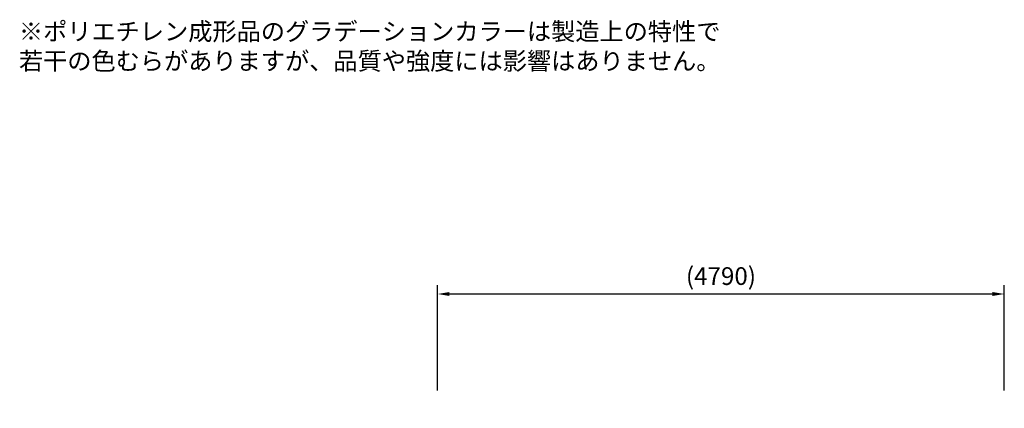
# Model space of a CAD drawing. Units: millimetres. Extents: x 0 to 29700, y 0 to 21000.
# Drawn here: x 16194 to 24523, y 7126 to 10413 of the extents above; entities that cross this region are included whole.
import ezdxf

# ---------------------------------------------------------------- set-up
doc = ezdxf.new("R2010")
doc.units = ezdxf.units.MM
doc.header["$LTSCALE"] = 15
doc.layers.get('0').update_dxf_attribs({"lineweight": 50})
doc.layers.get('DEFPOINTS').update_dxf_attribs({"lineweight": 50})
doc.layers.add('P_2DIM', color=6, linetype='Continuous', lineweight=25)
doc.layers.add('P_3TEXT', color=60, linetype='Continuous')
doc.styles.add('BIGFONT', font='simplex.shx', dxfattribs={"bigfont": 'bigfont.shx'})
doc.dimstyles.new('DIMBIGFONT$0', dxfattribs={"dimscale": 50, "dimtxt": 3, "dimasz": 2, "dimexe": 1.5, "dimexo": 3, "dimgap": 0.75, "dimtad": 1, "dimdec": 0, "dimdsep": 46, "dimtxsty": 'BIGFONT', "dimblk1": 'DOT', "dimblk2": 'DOT', "dimcen": 0, "dimclrt": 230, "dimadec": 0, "dimazin": 0, "dimtfac": 0.6, "dimtdec": 1, "dimtofl": 0, "dimtmove": 2, "dimatfit": 3, "dimldrblk": 'DOT', "dimfxl": 1, "dimtvp": 1, "dimtolj": 1, "dimarcsym": 0})

# ---------------------------------------------------------------- blocks, each defined once
blk = doc.blocks.new('*D6')
at = {"layer": 'DEFPOINTS', "color": 0}
for p in [(19729.4, 8092.5), (19729.4, 7125.7), (24523.2, 7125.7)]:
    blk.add_point(p, dxfattribs=at)
at = {"layer": 'P_2DIM', "color": 0, "lineweight": -2}
for p, q in [((19729.4, 7275.7), (19729.4, 8167.5)), ((24523.2, 7275.7), (24523.2, 8167.5)), ((24423.2, 8092.5), (19829.4, 8092.5))]:
    blk.add_line(p, q, dxfattribs=at)
at = {"layer": 'P_2DIM', "color": 0}
for points in [[(19829.4, 8109.1), (19829.4, 8075.8), (19729.4, 8092.5)], [(24423.2, 8109.1), (24423.2, 8075.8), (24523.2, 8092.5)]]:
    blk.add_solid(points, dxfattribs=at)
at = {"layer": 'P_2DIM', "color": 3, "insert": (22126.3, 8244.2), "char_height": 150, "attachment_point": 5, "style": 'BIGFONT'}
blk.add_mtext('\\A1;(4790)', dxfattribs=at)
blk = doc.blocks.new('_DOT')
at = {"color": 0, "linetype": 'ByBlock'}
blk.add_line((-0.5, 0), (-1, 0), dxfattribs=at)
at = {"color": 0, "linetype": 'ByBlock', "const_width": 0.5}
blk.add_lwpolyline([(-0.25, 0, 1), (0.25, 0, 1)], format="xyb", close=True, dxfattribs=at)

msp = doc.modelspace()

# ---------------------------------------------------------------- texts
at = {"layer": 'P_3TEXT', "insert": (16187.5, 10169.1), "char_height": 150, "attachment_point": 4, "style": 'BIGFONT'}
msp.add_mtext('※ポリエチレン成形品のグラデーションカラーは製造上の特性で\\P若干の色むらがありますが、品質や強度には影響はありません。', dxfattribs=at)

# ---------------------------------------------------------------- dimensions: what is measured, and where the dimension line sits
at = {"layer": 'P_2DIM'}
dim = msp.add_linear_dim(base=(19729.4, 8092.5), p1=(24523.2, 7125.7), p2=(19729.4, 7125.7), text='(<>)', dimstyle='DIMBIGFONT$0', override={"dimrnd": 10, "dimclrt": 3, "dimazin": 2}, dxfattribs=at)
dim.commit()
dim.dimension.update_dxf_attribs({"geometry": '*D6', "text_midpoint": (22126.3, 8244.2)})

doc.saveas('drawing.dxf')
